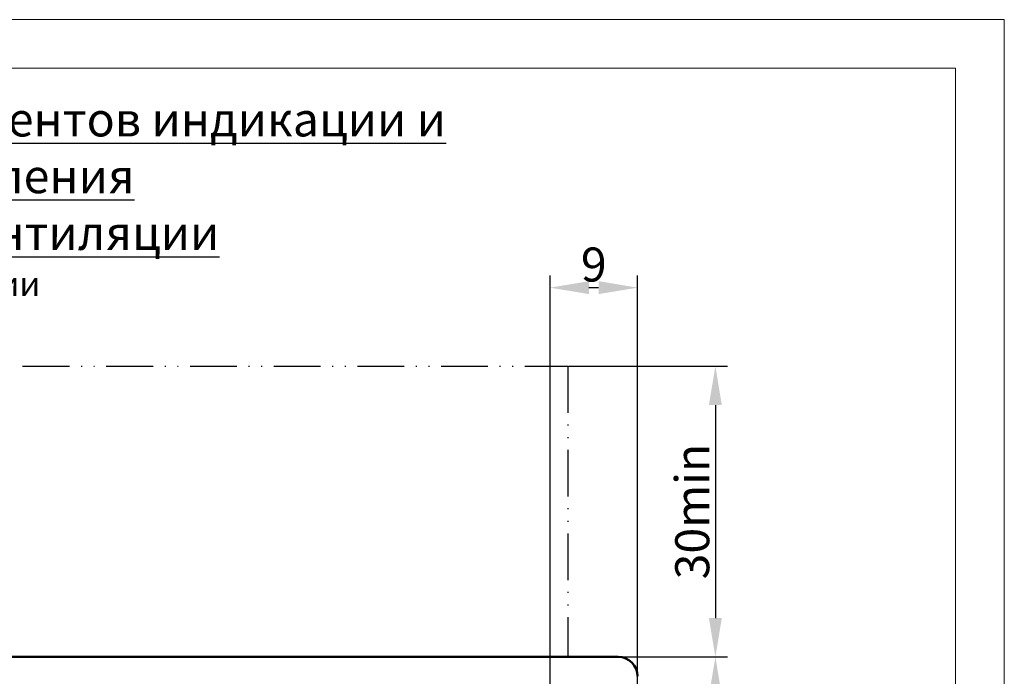
# Model space of a CAD drawing. Extents: x -252 to 593, y -442 to -145.
# Drawn here: x 491 to 593, y -212 to -145 of the extents above; entities that cross this region are included whole.
import ezdxf
from ezdxf.lldxf.tags import DXFTag

# ---------------------------------------------------------------- set-up
doc = ezdxf.new("R2010")
doc.units = 0
doc.header["$MEASUREMENT"] = 0
doc.linetypes.add('ACAD_ISO12W100', pattern=[21, 12, -3, 0, -3, 0, -3])
doc.linetypes.add('K5LT_BASIC', pattern=[0])
for name, color, linetype, lineweight in [('help', 4, 'New Line1', 25), ('main', 5, 'Continuous', 50), ('text', 7, 'Continuous', 25), ('РАЗМЕРЫ', 7, 'Continuous', 25), ('ФОРМАТ', 7, 'Continuous', 25)]:
    doc.layers.add(name, color=color, linetype=linetype, lineweight=lineweight)
doc.styles.add('GOST', font='Gost.shx', dxfattribs={"width": 0.8, "oblique": 15})
tags = doc.linetypes.add('New Line1', pattern=[0.8, 0.5, -0.3]).pattern_tags.tags
tags[6:7] = [DXFTag(74, 4), DXFTag(75, 0), DXFTag(340, '0'), DXFTag(46, 1.0), DXFTag(50, 0.0), DXFTag(44, 0.0), DXFTag(45, 0.0)]
tags[4:5] = [DXFTag(74, 4), DXFTag(75, 0), DXFTag(340, '0'), DXFTag(46, 1.0), DXFTag(50, 0.0), DXFTag(44, 0.0), DXFTag(45, 0.0)]
doc.dimstyles.get("Standard").update_dxf_attribs({"dimtxt": 3.5, "dimasz": 4, "dimexe": 1.25, "dimexo": 0.0625, "dimgap": 0.5, "dimtad": 1, "dimdec": 1, "dimrnd": 0.5, "dimtxsty": 'GOST', "dimcen": 0.09, "dimclrd": 256, "dimclre": 256, "dimclrt": 7, "dimadec": 0, "dimazin": 2, "dimtfac": 1, "dimtdec": 0, "dimtmove": 1, "dimatfit": 1, "dimfxl": 1, "dimtolj": 1, "dimtzin": 0, "dimlwd": -1, "dimlwe": -1, "dimarcsym": 0})

# ---------------------------------------------------------------- blocks, each defined once
blk = doc.blocks.new('*D44')
at = {"layer": 'Defpoints', "color": 0, "transparency": 16777216}
for p in [(552.83, -210.1), (545.83, -239.2), (562.83, -239.2)]:
    blk.add_point(p, dxfattribs=at)
at = {"layer": 'РАЗМЕРЫ', "transparency": 16777216}
for p, q in [((552.89, -210.1), (564.08, -210.1)), ((562.83, -214.1), (562.83, -235.2)), ((545.89, -239.2), (564.08, -239.2))]:
    blk.add_line(p, q, dxfattribs=at)
for points in [[(563.49, -214.1), (562.16, -214.1), (562.83, -210.1)], [(562.16, -235.2), (563.49, -235.2), (562.83, -239.2)]]:
    blk.add_solid(points, dxfattribs=at)
at = {"layer": 'РАЗМЕРЫ', "color": 7, "linetype": 'K5LT_BASIC', "ltscale": 100, "transparency": 16777216, "insert": (560.45, -224.65), "char_height": 3.5, "attachment_point": 5, "rotation": 90, "style": 'GOST'}
blk.add_mtext('\\A1;29', dxfattribs=at)
blk = doc.blocks.new('*D45')
at = {"layer": 'Defpoints', "color": 0}
for p in [(547.66, -180.2), (552.83, -210.1), (562.83, -210.1)]:
    blk.add_point(p, dxfattribs=at)
at = {"layer": 'РАЗМЕРЫ'}
for p, q in [((547.72, -180.2), (564.08, -180.2)), ((562.83, -184.2), (562.83, -206.1)), ((552.89, -210.1), (564.08, -210.1))]:
    blk.add_line(p, q, dxfattribs=at)
for points in [[(563.49, -184.2), (562.16, -184.2), (562.83, -180.2)], [(562.16, -206.1), (563.49, -206.1), (562.83, -210.1)]]:
    blk.add_solid(points, dxfattribs=at)
at = {"layer": 'РАЗМЕРЫ', "color": 7, "linetype": 'K5LT_BASIC', "ltscale": 100, "insert": (560.45, -195.15), "char_height": 3.5, "attachment_point": 5, "rotation": 90, "style": 'GOST'}
blk.add_mtext('\\A1;30min', dxfattribs=at)
blk = doc.blocks.new('*D47')
at = {"layer": 'Defpoints', "color": 0, "transparency": 16777216}
for p in [(545.83, -172.13), (554.83, -217.79), (545.83, -244.9)]:
    blk.add_point(p, dxfattribs=at)
at = {"layer": 'РАЗМЕРЫ', "transparency": 16777216}
for p, q in [((545.83, -244.84), (545.83, -170.88)), ((554.83, -217.73), (554.83, -170.88)), ((550.83, -172.13), (549.83, -172.13))]:
    blk.add_line(p, q, dxfattribs=at)
for points in [[(549.83, -171.46), (549.83, -172.79), (545.83, -172.13)], [(550.83, -172.79), (550.83, -171.46), (554.83, -172.13)]]:
    blk.add_solid(points, dxfattribs=at)
at = {"layer": 'РАЗМЕРЫ', "color": 7, "linetype": 'K5LT_BASIC', "ltscale": 100, "transparency": 16777216, "insert": (550.33, -169.75), "char_height": 3.5, "attachment_point": 5, "style": 'GOST'}
blk.add_mtext('\\A1;9', dxfattribs=at)

msp = doc.modelspace()

# ---------------------------------------------------------------- linework, layer by layer
at = {"layer": 'help', "linetype": 'ACAD_ISO12W100', "ltscale": 0.4}
for p, q in [((422.83, -180.2), (547.66, -180.2)), ((547.66, -180.2), (547.66, -210.2))]:
    msp.add_line(p, q, dxfattribs=at)
at = {"layer": 'main', "linetype": 'Continuous'}
msp.add_line((552.83, -210.1), (446.83, -210.1), dxfattribs=at)
msp.add_arc((552.83, -212.09), 2, 0.043, 90.0423, dxfattribs=at)
at = {"layer": 'ФОРМАТ', "lineweight": 0}
for p, q in [((172.52, -144.57), (592.52, -144.57)), ((592.52, -144.57), (592.52, -441.57))]:
    msp.add_line(p, q, dxfattribs=at)
at = {"layer": 'ФОРМАТ', "linetype": 'Continuous', "lineweight": 15}
for p, q in [((587.52, -149.57), (192.52, -149.57)), ((587.52, -436.57), (587.52, -149.57))]:
    msp.add_line(p, q, dxfattribs=at)

# ---------------------------------------------------------------- texts
at = {"layer": 'help', "linetype": 'ByBlock', "ltscale": 100, "insert": (464.17, -170.49), "char_height": 2.5, "width": 32.4706, "attachment_point": 1, "style": 'GOST'}
msp.add_mtext('Зона вентиляции', dxfattribs=at)
at = {"layer": 'text', "ltscale": 100, "insert": (430.73, -153.08), "char_height": 3.5, "width": 116.7802, "attachment_point": 1, "style": 'GOST'}
msp.add_mtext('\\pxqc;{\\LРасположение элементов индикации и управления\\Pи зоны вентиляции}', dxfattribs=at)

# ---------------------------------------------------------------- dimensions: what is measured, and where the dimension line sits
at = {"layer": 'РАЗМЕРЫ'}
dim = msp.add_linear_dim(base=(545.83, -172.13), p1=(554.83, -217.79), p2=(545.83, -244.9), dimstyle='Standard', override={"dimscale": 1, "dimgap": 0.625, "dimdec": 0, "dimlfac": 1, "dimtxsty": 'GOST', "dimsah": 1, "dimtmove": 0, "dimtolj": 1, "dimtzin": 8}, dxfattribs=at)
dim.commit()
dim.dimension.update_dxf_attribs({"geometry": '*D47', "text_midpoint": (550.33, -172.13), "dimtype": 160})
dim = msp.add_linear_dim(base=(562.83, -210.1), p1=(547.66, -180.2), p2=(552.83, -210.1), angle=90, text='<>min', dimstyle='Standard', override={"dimscale": 1, "dimgap": 0.625, "dimdec": 0, "dimlfac": 1, "dimtxsty": 'GOST', "dimsah": 1, "dimtmove": 0, "dimtolj": 1, "dimtzin": 8}, dxfattribs=at)
dim.commit()
dim.dimension.update_dxf_attribs({"geometry": '*D45', "text_midpoint": (560.45, -195.15)})
dim = msp.add_linear_dim(base=(562.83, -239.2), p1=(552.83, -210.1), p2=(545.83, -239.2), angle=90, dimstyle='Standard', override={"dimscale": 1, "dimgap": 0.625, "dimdec": 0, "dimlfac": 1, "dimtxsty": 'GOST', "dimsah": 1, "dimtmove": 0, "dimtolj": 1, "dimtzin": 8}, dxfattribs=at)
dim.commit()
dim.dimension.update_dxf_attribs({"geometry": '*D44', "text_midpoint": (560.45, -224.65)})

doc.saveas('drawing.dxf')
